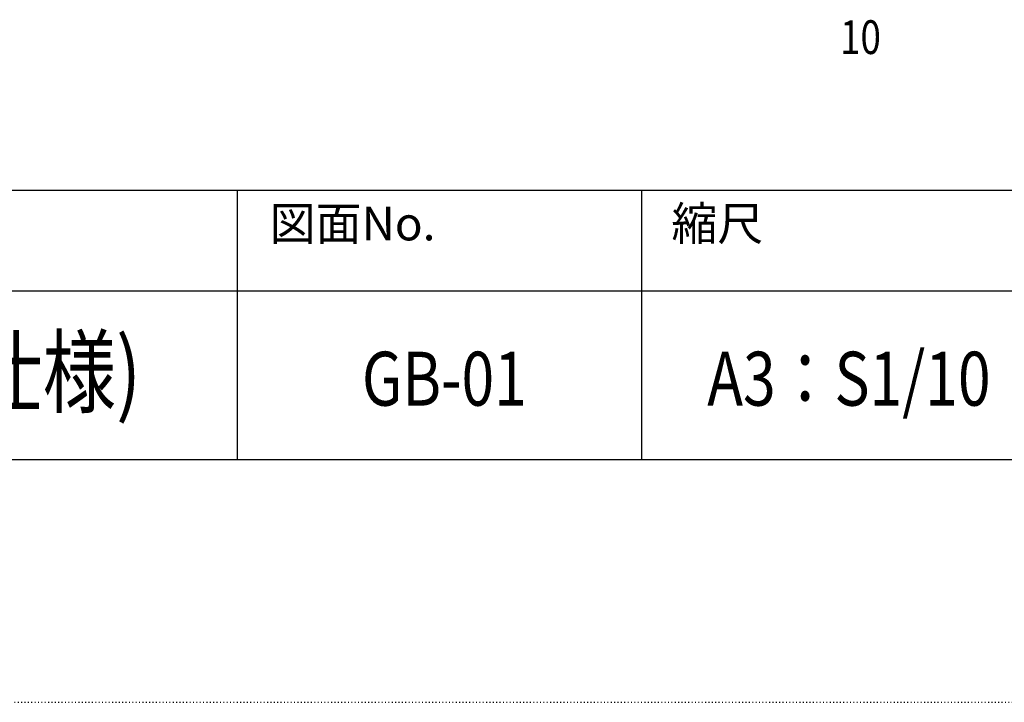
# Model space of a CAD drawing. Extents: x 945 to 5145, y 535 to 3495.
# Drawn here: x 2936 to 3667, y 535 to 1041 of the extents above; entities that cross this region are included whole.
import ezdxf

# ---------------------------------------------------------------- set-up
doc = ezdxf.new("R2010")
doc.units = 0
doc.header["$MEASUREMENT"] = 0
doc.linetypes.add('DOT', pattern=[2.5, 0.625, -1.875])
for name, color, linetype in [('_0-9_部材名__寸法', 7, 'CONTINUOUS'), ('_0-A_枠線', 7, 'CONTINUOUS'), ('ADD_LINE', 7, 'CONTINUOUS')]:
    doc.layers.add(name, color=color, linetype=linetype)
doc.styles.get("Standard").update_dxf_attribs({"font": 'txt', "bigfont": 'bigfont.shx'})

msp = doc.modelspace()

# ---------------------------------------------------------------- linework, layer by layer
at = {"layer": '_0-A_枠線', "color": 7, "linetype": 'Continuous'}
for p, q in [((1120, 915), (4970, 915)), ((3097.8, 915), (3097.8, 715)), ((3397.8, 915), (3397.8, 715)), ((1120, 840.12), (4970, 840.12)), ((1120, 715), (4970, 715)), ((1120, 715), (4970, 715))]:
    msp.add_line(p, q, dxfattribs=at)
at = {"layer": 'ADD_LINE', "color": 9, "linetype": 'DOT'}
msp.add_line((945, 535), (5145, 535), dxfattribs=at)

# ---------------------------------------------------------------- texts
at = {"layer": '_0-9_部材名__寸法', "color": 7, "width": 0.8}
msp.add_text('10', height=25, dxfattribs=at).set_placement((3545.1, 1015.92))
at = {"layer": '_0-A_枠線', "color": 7}
for s, p in [('縮尺', (3419.97, 877.66)), ('図面No.', (3121.85, 877.66))]:
    msp.add_text(s, height=25, dxfattribs=at).set_placement(p)
at = {"layer": '_0-A_枠線', "color": 7, "width": 0.8}
for s, height, p in [('メース参考詳細図：縦張りメースリブグリーン(ハイプルーフ5000仕様)', 50, (1285.8, 755.06)), ('A3：S1/10', 40, (3446.55, 755.06)), ('GB-01', 40, (3190.3, 755.06))]:
    msp.add_text(s, height=height, dxfattribs=at).set_placement(p)

doc.saveas('drawing.dxf')
